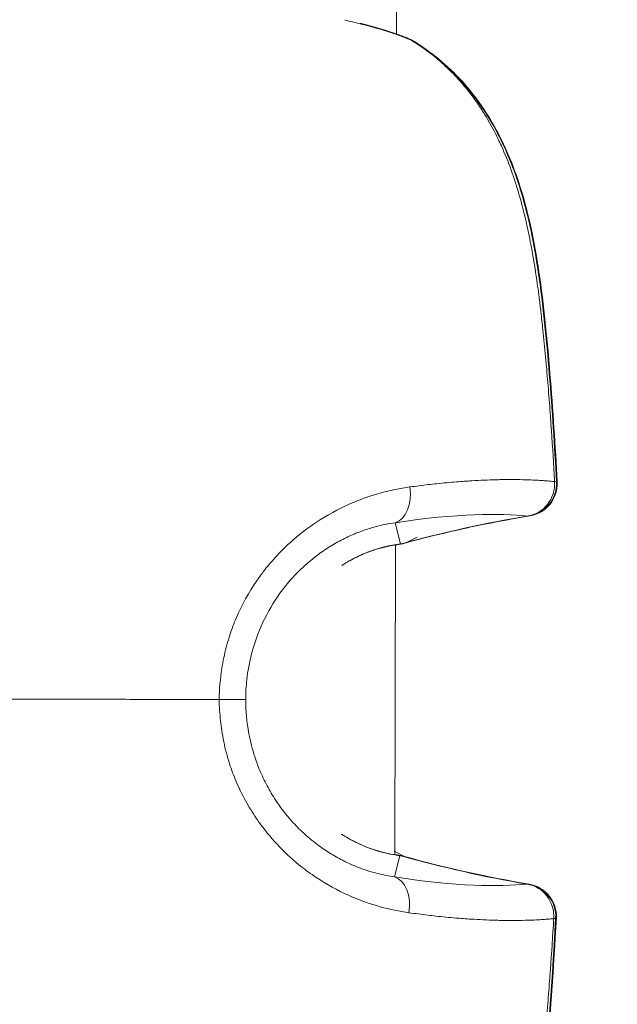
# Model space of a CAD drawing. Units: millimetres. Extents: x -25359 to 22239, y -4779 to 3467.
# Drawn here: x -21315 to -21288, y -340 to -294 of the extents above; entities that cross this region are included whole.
import ezdxf

# ---------------------------------------------------------------- set-up
doc = ezdxf.new("R2010")
doc.units = ezdxf.units.MM
doc.header["$MEASUREMENT"] = 0
doc.styles.get("Standard").update_dxf_attribs({"font": 'arial.ttf'})
doc.dimstyles.get("Standard").update_dxf_attribs({"dimtxt": 0.18, "dimasz": 0.18, "dimexe": 0.18, "dimexo": 0.0625, "dimgap": 0.09, "dimtad": 0, "dimtih": 1, "dimtoh": 1, "dimdec": 4, "dimzin": 0, "dimdsep": 46, "dimtxsty": 'Standard', "dimcen": 0.09, "dimadec": 0, "dimazin": 0, "dimtfac": 1, "dimtdec": 4, "dimtofl": 0, "dimtmove": 0, "dimatfit": 3, "dimfxl": 1, "dimtolj": 1, "dimtzin": 0, "dimarcsym": 0})

# ---------------------------------------------------------------- blocks, each defined once
blk = doc.blocks.new('*D3')
at = {"color": 0, "lineweight": -2, "transparency": 16777216}
for p, q in [((-24713.626, 1896.341), (-24713.626, 1956.521)), ((-24513.626, 1956.341), (-9131.886, 1956.341)), ((-8931.886, 1896.341), (-8931.886, 1956.521))]:
    blk.add_line(p, q, dxfattribs=at)
at = {"color": 0, "transparency": 16777216}
for points in [[(-24513.626, 1989.674), (-24513.626, 1923.008), (-24713.626, 1956.341)], [(-9131.886, 1989.674), (-9131.886, 1923.008), (-8931.886, 1956.341)]]:
    blk.add_solid(points, dxfattribs=at)
at = {"layer": 'Defpoints', "color": 0, "transparency": 16777216}
for p in [(-8931.886, 1956.341), (-24713.626, -17.883), (-8931.886, -363.103)]:
    blk.add_point(p, dxfattribs=at)
at = {"color": 0, "lineweight": 15, "transparency": 16777216, "insert": (-16822.756, 2260.57), "char_height": 400, "attachment_point": 5}
blk.add_mtext('\\A1;1580', dxfattribs=at)
blk = doc.blocks.new('*D4')
at = {"color": 0, "lineweight": -2, "transparency": 16777216}
for p, q in [((-24731.979, 1861.893), (-24792.159, 1861.893)), ((-24791.979, 1661.893), (-24791.979, -4101.715)), ((-24731.979, -4301.715), (-24792.159, -4301.715))]:
    blk.add_line(p, q, dxfattribs=at)
at = {"color": 0, "transparency": 16777216}
for points in [[(-24825.312, 1661.893), (-24758.646, 1661.893), (-24791.979, 1861.893)], [(-24825.312, -4101.715), (-24758.646, -4101.715), (-24791.979, -4301.715)]]:
    blk.add_solid(points, dxfattribs=at)
at = {"layer": 'Defpoints', "color": 0, "transparency": 16777216}
for p in [(-12446.731, 1861.893), (-24791.979, -4301.715), (-17695.372, -4301.715)]:
    blk.add_point(p, dxfattribs=at)
at = {"color": 0, "lineweight": 15, "transparency": 16777216, "insert": (-25096.208, -1219.911), "char_height": 400, "attachment_point": 5, "rotation": 90}
blk.add_mtext('\\A1;620', dxfattribs=at)

msp = doc.modelspace()

# ---------------------------------------------------------------- linework, layer by layer
at = {"color": 0, "linetype": 'Continuous', "lineweight": 0}
for p, q in [((-21297.73357, -295.00428), (-21297.23619, -37.19866)), ((-21297.73361, -295.02576), (-21297.73361, -295.02572)), ((-21297.55715, -318.44047), (-21297.80147, -317.46408)), ((-21297.77688, -317.4561), (-21297.77688, -317.45609)), ((-21297.30875, -318.38215), (-21296.78993, -318.12383)), ((-21297.80634, -332.72832), (-21297.77886, -318.48061)), ((-21297.77884, -318.47134), (-21297.77884, -318.47132)), ((-21313.79257, -325.57401), (-21313.79257, -325.574)), ((-21297.33052, -332.83026), (-21297.84574, -332.56251)), ((-21297.5848, -332.7693), (-21297.83288, -333.7452))]:
    msp.add_line(p, q, dxfattribs=at)
for centre, start, end in [((-21297.77307, -296.59618), 58.548778, 67.71524), ((-21297.75559, -296.59534), 58.618141, 67.621617), ((-21291.88198, -315.67014), 279.361081, 3.03219), ((-21291.84853, -315.66935), 279.463915, 3.041072), ((-21297.81238, -316.97054), 277.579234, 285.332051), ((-21297.7949, -316.96986), 277.61178, 285.293817), ((-21297.84569, -334.23822), 74.445619, 82.201929), ((-21297.82821, -334.23754), 74.486353, 82.164889), ((-21291.92034, -335.56164), 356.746776, 80.288489), ((-21291.88691, -335.56084), 356.737812, 80.442593)]:
    msp.add_arc(centre, 1.5, start, end, dxfattribs=at)
at = {"color": 0, "linetype": 'Continuous', "lineweight": 0, "extrusion": (0, 0, -1)}
for centre, major_axis, ratio, start_param, end_param in [((-21297.75559, -296.59534), (0.57108, 1.38703), 0.75387721, -0.18602953, -0.18583188), ((-21297.75559, -296.59534), (0.57108, 1.38703), 0.75387722, -0.1030836, 0), ((-21297.77307, -296.59618), (0.78266, 1.27963), 0.52874179, -0.10650673, 0.00000002), ((-21285.31822, -359.86032), (48.52496, 10.70728), 0.8684384, -1.63035169, -1.51124376), ((-21297.7949, -316.96986), (0.06065, -1.49456), 0.00001896, 0.00000113, 0.00009835), ((-21297.86495, -316.97933), (0.20334, -1.48615), 0.76856873, 0, 0.04682201), ((-21297.88275, -316.98002), (0.20249, -1.48627), 0.76621617, -0.10938035, -0.00000969), ((-21297.7949, -316.96986), (0.19869, -1.48678), 0.77558414, 0, 0.0466315), ((-21297.81238, -316.97054), (0.39662, -1.44661), 0.57513293, 0, 0.08584935), ((-21297.82821, -334.23754), (0.20448, 1.486), 0.7755814, -0.06347336, 0), ((-21285.18596, -291.39651), (48.48299, -10.89896), 0.86843732, 1.51116674, 1.63027377), ((-21297.84569, -334.23822), (0.40223, 1.44506), 0.57512588, -0.08588743, 0), ((-21298.16411, -335.20438), (0.23693, 1.48117), 0.67608771, 0.09538796, 1.58765986)]:
    msp.add_ellipse(centre, major_axis=major_axis, ratio=ratio, start_param=start_param, end_param=end_param, dxfattribs=at)
at = {"color": 0, "linetype": 'Continuous', "lineweight": 0}
for centre, major_axis, ratio, start_param, end_param in [((-21297.77307, -296.59618), (0.56882, 1.38797), 0.75163063, -0.1372591, 0), ((-21297.75559, -296.59534), (0.78111, 1.28057), 0.52607044, -0.11830364, 0), ((-21298.12707, -316.00363), (0.23126, -1.48207), 0.67608434, 0.09534467, 1.5876188), ((-21291.88198, -315.67014), (-0.12664, -1.49464), 0.94203395, 0.21003487, 1.71433641), ((-21297.79489, -316.96986), (0.52534, -0.00104), 0.000001, 0.000018, 0.00004679), ((-21297.79489, -316.96985), (0.91687, -0.36392), 0.00001466, 0.00000624, 0.00005057), ((-21297.81238, -316.97054), (0.19785, -1.4869), 0.77326188, 0, 0.11084844), ((-21297.7949, -316.96986), (0.39565, -1.44688), 0.57220467, 0, 0.07261671), ((-21297.89823, -334.22779), (0.20913, 1.48535), 0.76856589, 0, 0.0626307), ((-21297.91603, -334.22848), (0.20817, 1.48548), 0.76621902, -0.10943018, -0.00000839), ((-21297.84569, -334.23822), (0.20352, 1.48613), 0.77326462, -0.11089896, 0), ((-21297.82821, -334.23754), (0.4012, 1.44535), 0.57221171, -0.08430333, 0), ((-21297.82821, -334.23754), (0.91822, 0.35844), 0.00001468, -0.00000626, 0.00003805), ((-21291.92034, -335.56164), (-0.121, 1.49511), 0.94203327, -1.71443201, -0.21013127)]:
    msp.add_ellipse(centre, major_axis=major_axis, ratio=ratio, start_param=start_param, end_param=end_param, dxfattribs=at)
for points, knots in [([(-21297.06681, -295.27979), (-21297.31849, -295.17615), (-21297.58796, -295.07479), (-21297.87559, -294.97645), (-21297.92783, -294.95859), (-21297.98067, -294.94083), (-21298.03412, -294.92317), (-21298.04208, -294.92054), (-21298.05005, -294.91792), (-21298.05804, -294.91529), (-21298.11622, -294.89618), (-21298.1749, -294.87725), (-21298.23408, -294.85853), (-21298.48955, -294.7777), (-21298.75432, -294.70043), (-21299.02856, -294.62681), (-21299.06298, -294.61757), (-21299.09755, -294.60838), (-21299.13227, -294.59926), (-21299.15063, -294.59443), (-21299.16902, -294.58963), (-21299.18746, -294.58483), (-21299.48406, -294.50775), (-21299.79131, -294.43488), (-21300.1094, -294.36634)], [0.00274231367, 0.00274231367, 0.00274231367, 0.00274231367, 0.00398277963, 0.00398277963, 0.00398277963, 0.00420806926, 0.00420806926, 0.00420806926, 0.0042416203, 0.0042416203, 0.0042416203, 0.00448607714, 0.00448607714, 0.00448607714, 0.00554136915, 0.00554136915, 0.00554136915, 0.00567382486, 0.00567382486, 0.00567382486, 0.00574385323, 0.00574385323, 0.00574385323, 0.00687035615, 0.00687035615, 0.00687035615, 0.00687035615]), ([(-21299.40121, -294.49731), (-21298.78647, -294.65322), (-21298.2121, -294.82914), (-21297.52321, -295.08116), (-21297.36117, -295.14391), (-21297.20426, -295.20821)], [19.69907539, 19.69907539, 19.69907539, 19.69907539, 21.95423603, 21.95423603, 22.67556396, 22.67556396, 22.67556396, 22.67556396]), ([(-21297.73355, -294.9964), (-21297.71471, -295.00322), (-21297.69594, -295.01005), (-21297.5079, -295.079), (-21297.34361, -295.1428), (-21297.18451, -295.20831)], [21.861798257, 21.861798257, 21.861798257, 21.861798257, 21.942802441, 21.942802441, 22.676206577, 22.676206577, 22.676206577, 22.676206577]), ([(-21290.47033, -315.5744), (-21290.47623, -315.46845), (-21290.48222, -315.3625), (-21290.4883, -315.25657), (-21290.53288, -314.48024), (-21290.58243, -313.70447), (-21290.63705, -312.92894), (-21290.64144, -312.86667), (-21290.64585, -312.80442), (-21290.65031, -312.74217), (-21290.65128, -312.72859), (-21290.65225, -312.71501), (-21290.65322, -312.70144), (-21290.68196, -312.30109), (-21290.71208, -311.90083), (-21290.74386, -311.50087), (-21290.74431, -311.49524), (-21290.74475, -311.48961), (-21290.7452, -311.48397), (-21290.77755, -311.07752), (-21290.8116, -310.67098), (-21290.84768, -310.26471), (-21290.8542, -310.19134), (-21290.86078, -310.11798), (-21290.86743, -310.04464), (-21290.87382, -309.97413), (-21290.88028, -309.90364), (-21290.8868, -309.83315), (-21290.92475, -309.42296), (-21290.96491, -309.01328), (-21291.00818, -308.60394), (-21291.03767, -308.32497), (-21291.06858, -308.04616), (-21291.10123, -307.76757), (-21291.12525, -307.5627), (-21291.1502, -307.35793), (-21291.17624, -307.15343), (-21291.18381, -307.09398), (-21291.19147, -307.03454), (-21291.19924, -306.97513), (-21291.22137, -306.80568), (-21291.24427, -306.6365), (-21291.26806, -306.46763), (-21291.33262, -306.00933), (-21291.40373, -305.55334), (-21291.48355, -305.10038), (-21291.53607, -304.80235), (-21291.5924, -304.50567), (-21291.65316, -304.21075), (-21291.6567, -304.1936), (-21291.66024, -304.17647), (-21291.66381, -304.15933), (-21291.76415, -303.67683), (-21291.87644, -303.19988), (-21292.00457, -302.72779), (-21292.07163, -302.48072), (-21292.14321, -302.2347), (-21292.21968, -301.9905), (-21292.27715, -301.80697), (-21292.3374, -301.62447), (-21292.40059, -301.44331), (-21292.4226, -301.38023), (-21292.44497, -301.31726), (-21292.46772, -301.25445), (-21292.60416, -300.87777), (-21292.75426, -300.50613), (-21292.91654, -300.14759), (-21292.96539, -300.03967), (-21293.01538, -299.9328), (-21293.06658, -299.82694), (-21293.21382, -299.52249), (-21293.37104, -299.22656), (-21293.53853, -298.93972), (-21293.62866, -298.78536), (-21293.7218, -298.63361), (-21293.81801, -298.48465), (-21293.88287, -298.38423), (-21293.94916, -298.28502), (-21294.01691, -298.18702), (-21294.09227, -298.07802), (-21294.16944, -297.97052), (-21294.24849, -297.86454), (-21294.25697, -297.85317), (-21294.26547, -297.84182), (-21294.27399, -297.8305), (-21294.41397, -297.64432), (-21294.55887, -297.46398), (-21294.70882, -297.28954), (-21294.84278, -297.13369), (-21294.98037, -296.98304), (-21295.12046, -296.83843), (-21295.3081, -296.64474), (-21295.50154, -296.46051), (-21295.70047, -296.28569), (-21296.13109, -295.90727), (-21296.58646, -295.57343), (-21297.06681, -295.27979)], [0, 0, 0, 0, 0.0003184861, 0.0003184861, 0.0003184861, 0.0026524453, 0.0026524453, 0.0026524453, 0.0028398185, 0.0028398185, 0.0028398185, 0.0028806931, 0.0028806931, 0.0028806931, 0.0040858689, 0.0040858689, 0.0040858689, 0.0041028434, 0.0041028434, 0.0041028434, 0.0053276118, 0.0053276118, 0.0053276118, 0.00554879, 0.00554879, 0.00554879, 0.0057613862, 0.0057613862, 0.0057613862, 0.0069985835, 0.0069985835, 0.0069985835, 0.0078417471, 0.0078417471, 0.0078417471, 0.0084618202, 0.0084618202, 0.0084618202, 0.0086420793, 0.0086420793, 0.0086420793, 0.0091561644, 0.0091561644, 0.0091561644, 0.0105513959, 0.0105513959, 0.0105513959, 0.0114694061, 0.0114694061, 0.0114694061, 0.0115227724, 0.0115227724, 0.0115227724, 0.0130257305, 0.0130257305, 0.0130257305, 0.0138123067, 0.0138123067, 0.0138123067, 0.0144034655, 0.0144034655, 0.0144034655, 0.0146093009, 0.0146093009, 0.0146093009, 0.015843812, 0.015843812, 0.015843812, 0.0162154146, 0.0162154146, 0.0162154146, 0.0172841586, 0.0172841586, 0.0172841586, 0.0178592966, 0.0178592966, 0.0178592966, 0.0182470079, 0.0182470079, 0.0182470079, 0.0186782304, 0.0186782304, 0.0186782304, 0.0187245051, 0.0187245051, 0.0187245051, 0.0194852241, 0.0194852241, 0.0194852241, 0.0201648517, 0.0201648517, 0.0201648517, 0.0210751083, 0.0210751083, 0.0210751083, 0.0230455447, 0.0230455447, 0.0230455447, 0.0230455447]), ([(-21296.99041, -295.31655), (-21296.18472, -295.80934), (-21295.42409, -296.43054), (-21294.11556, -297.86726), (-21293.55213, -298.68628), (-21292.63187, -300.44518), (-21292.26594, -301.39434), (-21291.82058, -302.90459), (-21291.68513, -303.45082), (-21291.43119, -304.64193), (-21291.31807, -305.28944), (-21290.98972, -307.48801), (-21290.84271, -309.05417), (-21290.57989, -312.27386), (-21290.47293, -313.93133), (-21290.38412, -315.58994)], [0, 0, 0, 0, 3.2103437, 3.2103437, 6.32607384, 6.32607384, 9.42772661, 9.42772661, 11.13552208, 11.13552208, 13.11930256, 13.11930256, 17.84103468, 17.84103468, 22.82800379, 22.82800379, 22.82800379, 22.82800379]), ([(-21296.97448, -295.31477), (-21296.1669, -295.80737), (-21295.40442, -296.42841), (-21294.09259, -297.86487), (-21293.52765, -298.68386), (-21292.605, -300.44255), (-21292.23811, -301.39151), (-21291.79154, -302.90146), (-21291.65571, -303.44757), (-21291.40105, -304.63844), (-21291.28761, -305.28582), (-21290.95833, -307.48378), (-21290.81088, -309.04946), (-21290.54718, -312.27006), (-21290.43982, -313.92892), (-21290.35069, -315.58892)], [0, 0, 0, 0, 3.21083754, 3.21083754, 6.32697039, 6.32697039, 9.42819631, 9.42819631, 11.13571083, 11.13571083, 13.11914849, 13.11914849, 17.83947227, 17.83947227, 22.83063715, 22.83063715, 22.83063715, 22.83063715]), ([(-21305.89237, -325.59094), (-21305.87596, -325.10848), (-21305.83471, -324.63429), (-21305.76191, -324.16684), (-21305.73574, -323.9988), (-21305.70548, -323.83165), (-21305.67084, -323.66537), (-21305.60531, -323.35081), (-21305.52395, -323.03926), (-21305.42658, -322.73081), (-21305.41655, -322.69903), (-21305.40635, -322.66728), (-21305.39597, -322.63557), (-21305.30592, -322.36035), (-21305.20319, -322.08837), (-21305.09015, -321.8249), (-21304.83709, -321.23502), (-21304.53053, -320.67968), (-21304.17448, -320.1579), (-21304.07379, -320.01034), (-21303.96872, -319.86502), (-21303.86012, -319.72297), (-21303.77695, -319.61419), (-21303.69172, -319.50732), (-21303.60479, -319.4028), (-21303.40435, -319.1618), (-21303.19544, -318.9336), (-21302.97898, -318.71751), (-21302.64332, -318.38244), (-21302.28965, -318.07638), (-21301.92031, -317.79799), (-21301.81328, -317.71732), (-21301.70496, -317.63898), (-21301.59539, -317.56294), (-21301.10775, -317.2245), (-21300.60763, -316.94026), (-21300.10544, -316.70442), (-21300.0169, -316.66283), (-21299.92824, -316.62273), (-21299.83949, -316.58408), (-21299.67656, -316.51311), (-21299.51337, -316.44704), (-21299.35004, -316.38563), (-21299.27364, -316.35691), (-21299.19715, -316.32918), (-21299.12069, -316.30248), (-21298.94462, -316.24099), (-21298.76871, -316.18491), (-21298.59437, -316.13431), (-21298.31996, -316.05466), (-21298.04885, -315.98826), (-21297.78135, -315.93367), (-21297.56136, -315.88878), (-21297.34389, -315.85193), (-21297.1291, -315.82237)], [0.0000008367, 0.0000008367, 0.0000008367, 0.0000008367, 0.0014202291, 0.0014202291, 0.0014202291, 0.0019304717, 0.0019304717, 0.0019304717, 0.0028957075, 0.0028957075, 0.0028957075, 0.0029951747, 0.0029951747, 0.0029951747, 0.0038585064, 0.0038585064, 0.0038585064, 0.005791415, 0.005791415, 0.005791415, 0.0063380509, 0.0063380509, 0.0063380509, 0.0067566509, 0.0067566509, 0.0067566509, 0.0077218867, 0.0077218867, 0.0077218867, 0.0092186298, 0.0092186298, 0.0092186298, 0.0096523584, 0.0096523584, 0.0096523584, 0.01158283, 0.01158283, 0.01158283, 0.0119232006, 0.0119232006, 0.0119232006, 0.0125480659, 0.0125480659, 0.0125480659, 0.012840325, 0.012840325, 0.012840325, 0.0135133017, 0.0135133017, 0.0135133017, 0.0145725986, 0.0145725986, 0.0145725986, 0.0154437734, 0.0154437734, 0.0154437734, 0.0154437734]), ([(-21297.1291, -315.82237), (-21296.83153, -315.78142), (-21296.54344, -315.7451), (-21296.26438, -315.71285), (-21296.13785, -315.69823), (-21296.01318, -315.68445), (-21295.89032, -315.67145), (-21295.57296, -315.63787), (-21295.26766, -315.60953), (-21294.9737, -315.58582), (-21294.73544, -315.5666), (-21294.50462, -315.55042), (-21294.28103, -315.53697), (-21293.8864, -315.51322), (-21293.51375, -315.49762), (-21293.16198, -315.48906), (-21293.08182, -315.4871), (-21293.00268, -315.48551), (-21292.92463, -315.48426), (-21292.73443, -315.48123), (-21292.55065, -315.48024), (-21292.37407, -315.48107), (-21292.35937, -315.48114), (-21292.34471, -315.48122), (-21292.33011, -315.48132), (-21292.14089, -315.48253), (-21291.9597, -315.48583), (-21291.78594, -315.49096), (-21291.7459, -315.49214), (-21291.70627, -315.49342), (-21291.66701, -315.49479), (-21291.53666, -315.49934), (-21291.41058, -315.50492), (-21291.28854, -315.51146), (-21291.20947, -315.51569), (-21291.1321, -315.52033), (-21291.05634, -315.52533), (-21290.98082, -315.53031), (-21290.90692, -315.53566), (-21290.83456, -315.54138), (-21290.76247, -315.54708), (-21290.6919, -315.55312), (-21290.62282, -315.55951), (-21290.58838, -315.5627), (-21290.5543, -315.56597), (-21290.52059, -315.56932), (-21290.50375, -315.571), (-21290.48699, -315.57269), (-21290.47033, -315.5744)], [0, 0, 0, 0, 0.001204767, 0.001204767, 0.001204767, 0.0017510186, 0.0017510186, 0.0017510186, 0.0031620276, 0.0031620276, 0.0031620276, 0.0043056688, 0.0043056688, 0.0043056688, 0.0063240553, 0.0063240553, 0.0063240553, 0.0067840368, 0.0067840368, 0.0067840368, 0.0079050691, 0.0079050691, 0.0079050691, 0.0079984026, 0.0079984026, 0.0079984026, 0.0092075164, 0.0092075164, 0.0092075164, 0.0094860829, 0.0094860829, 0.0094860829, 0.0104112135, 0.0104112135, 0.0104112135, 0.0110105646, 0.0110105646, 0.0110105646, 0.0116079557, 0.0116079557, 0.0116079557, 0.012203174, 0.012203174, 0.012203174, 0.012499904, 0.012499904, 0.012499904, 0.0126481105, 0.0126481105, 0.0126481105, 0.0126481105]), ([(-21291.63799, -317.15017), (-21291.64505, -317.15129), (-21291.6522, -317.15235), (-21291.65918, -317.1532), (-21291.67662, -317.15532), (-21291.69324, -317.15649), (-21291.71227, -317.15681)], [1.459006002, 1.459006002, 1.459006002, 1.459006002, 1.48775485, 1.48775485, 1.48775485, 1.55952961, 1.55952961, 1.55952961, 1.55952961]), ([(-21297.80147, -317.46408), (-21298.09342, -317.50565), (-21298.40107, -317.56754), (-21298.71733, -317.65382), (-21298.80662, -317.67818), (-21298.8965, -317.70442), (-21298.98696, -317.73266), (-21299.18905, -317.79573), (-21299.39424, -317.86893), (-21299.59892, -317.9521), (-21299.80195, -318.0346), (-21300.00517, -318.1271), (-21300.20799, -318.2304), (-21300.40929, -318.33294), (-21300.61021, -318.44612), (-21300.81005, -318.57092), (-21301.00852, -318.69486), (-21301.20697, -318.83106), (-21301.40082, -318.97775), (-21301.5251, -319.07179), (-21301.64735, -319.16995), (-21301.7674, -319.27231), (-21302.01832, -319.48625), (-21302.25966, -319.71857), (-21302.48971, -319.96998), (-21302.82622, -320.33773), (-21303.14095, -320.75126), (-21303.41308, -321.19051), (-21303.68308, -321.62632), (-21303.91437, -322.08952), (-21304.10341, -322.58005), (-21304.19754, -322.8243), (-21304.28133, -323.07645), (-21304.35246, -323.33002), (-21304.39293, -323.4743), (-21304.42946, -323.61938), (-21304.46208, -323.76525), (-21304.48665, -323.8751), (-21304.50904, -323.98559), (-21304.52922, -324.09658), (-21304.56386, -324.28712), (-21304.59203, -324.47933), (-21304.61355, -324.6723), (-21304.64759, -324.97768), (-21304.66485, -325.28524), (-21304.66548, -325.59068)], [0, 0, 0, 0, 0.0013285614, 0.0013285614, 0.0013285614, 0.0017036281, 0.0017036281, 0.0017036281, 0.0025415229, 0.0025415229, 0.0025415229, 0.0033727002, 0.0033727002, 0.0033727002, 0.0041976935, 0.0041976935, 0.0041976935, 0.0050170027, 0.0050170027, 0.0050170027, 0.0055423117, 0.0055423117, 0.0055423117, 0.0066402738, 0.0066402738, 0.0066402738, 0.0082463048, 0.0082463048, 0.0082463048, 0.0098397783, 0.0098397783, 0.0098397783, 0.0106331905, 0.0106331905, 0.0106331905, 0.0110846235, 0.0110846235, 0.0110846235, 0.0114246301, 0.0114246301, 0.0114246301, 0.0120083421, 0.0120083421, 0.0120083421, 0.0129320607, 0.0129320607, 0.0129320607, 0.0129320607]), ([(-21300.25046, -319.42477), (-21300.08513, -319.3189), (-21299.91919, -319.22259), (-21299.75448, -319.13578), (-21299.69331, -319.10353), (-21299.63236, -319.07262), (-21299.57159, -319.04292), (-21299.43202, -318.97472), (-21299.29315, -318.91297), (-21299.15652, -318.85749), (-21299.11515, -318.84069), (-21299.07393, -318.82445), (-21299.03296, -318.80879), (-21298.85607, -318.74116), (-21298.68273, -318.68379), (-21298.51483, -318.63551), (-21298.44519, -318.61548), (-21298.37639, -318.597), (-21298.30863, -318.57999), (-21298.03968, -318.51245), (-21297.78655, -318.46784), (-21297.55715, -318.44047)], [0.01879496533, 0.01879496533, 0.01879496533, 0.01879496533, 0.01945704377, 0.01945704377, 0.01945704377, 0.01970296832, 0.01970296832, 0.01970296832, 0.02026775392, 0.02026775392, 0.02026775392, 0.02043880171, 0.02043880171, 0.02043880171, 0.02117743306, 0.02117743306, 0.02117743306, 0.02148381916, 0.02148381916, 0.02148381916, 0.0226998844, 0.0226998844, 0.0226998844, 0.0226998844]), ([(-21297.68025, -318.46629), (-21298.123, -318.52661), (-21298.66604, -318.65537), (-21299.45474, -318.98894), (-21299.66854, -319.09193), (-21299.88416, -319.21156)], [0, 0, 0, 0, 2.43133897, 2.43133897, 3.29483865, 3.29483865, 3.29483865, 3.29483865]), ([(-21311.55753, -325.57832), (-21311.67095, -325.57809), (-21311.78447, -325.57786), (-21311.89801, -325.57764), (-21312.16378, -325.57712), (-21312.42975, -325.57663), (-21312.69518, -325.57611), (-21312.82482, -325.57586), (-21312.95431, -325.57561), (-21313.08355, -325.57536), (-21313.59045, -325.57438), (-21314.09519, -325.57343), (-21314.59796, -325.57246), (-21314.80952, -325.57205), (-21315.0208, -325.5716), (-21315.23179, -325.57111), (-21315.64004, -325.57016), (-21316.04719, -325.56917), (-21316.45285, -325.56851), (-21316.83397, -325.56789), (-21317.21328, -325.56784), (-21317.59248, -325.56744)], [-0.00027861464, -0.00027861464, -0.00027861464, -0.00027861464, 0.00006218649, 0.00006218649, 0.00006218649, 0.00085987293, 0.00085987293, 0.00085987293, 0.00124947037, 0.00124947037, 0.00124947037, 0.00277755539, 0.00277755539, 0.00277755539, 0.00342056572, 0.00342056572, 0.00342056572, 0.00466477832, 0.00466477832, 0.00466477832, 0.00583372542, 0.00583372542, 0.00583372542, 0.00583372542]), ([(-21305.8924, -325.59179), (-21306.29022, -325.59114), (-21306.69139, -325.59043), (-21307.09551, -325.58969), (-21307.12468, -325.58964), (-21307.15386, -325.58958), (-21307.18305, -325.58953), (-21307.64382, -325.58867), (-21308.10822, -325.58772), (-21308.57582, -325.58664), (-21309.04686, -325.58556), (-21309.52119, -325.58437), (-21309.99853, -325.58306), (-21310.4531, -325.58182), (-21310.91046, -325.58049), (-21311.37027, -325.57895), (-21311.43265, -325.57875), (-21311.49506, -325.57853), (-21311.55753, -325.57832)], [0.000002951, 0.000002951, 0.000002951, 0.000002951, 0.107259179, 0.107259179, 0.107259179, 0.114999504, 0.114999504, 0.114999504, 0.237163729, 0.237163729, 0.237163729, 0.360228671, 0.360228671, 0.360228671, 0.477423238, 0.477423238, 0.477423238, 0.493320907, 0.493320907, 0.493320907, 0.493320907]), ([(-21297.16685, -335.38952), (-21297.38178, -335.3591), (-21297.59899, -335.32154), (-21297.81824, -335.27608), (-21298.25691, -335.18513), (-21298.70335, -335.0628), (-21299.1553, -334.90283), (-21299.39332, -334.81858), (-21299.63287, -334.72389), (-21299.87368, -334.61778), (-21299.95848, -334.58041), (-21300.04341, -334.54164), (-21300.12848, -334.50142), (-21300.63574, -334.26156), (-21301.13238, -333.97623), (-21301.61146, -333.64226), (-21301.7252, -333.56298), (-21301.83799, -333.48095), (-21301.94973, -333.39607), (-21302.30869, -333.12342), (-21302.65669, -332.82144), (-21302.99073, -332.48679), (-21303.30946, -332.16748), (-21303.6074, -331.82627), (-21303.88216, -331.46402), (-21303.98501, -331.32843), (-21304.08461, -331.1899), (-21304.18087, -331.04846), (-21304.35758, -330.78881), (-21304.52312, -330.51914), (-21304.67669, -330.23904), (-21304.83025, -329.95895), (-21304.97231, -329.66698), (-21305.09845, -329.37112), (-21305.10053, -329.36624), (-21305.10261, -329.36135), (-21305.10469, -329.35647), (-21305.21757, -329.09052), (-21305.31842, -328.82039), (-21305.40701, -328.54614), (-21305.51402, -328.21489), (-21305.60311, -327.87767), (-21305.67405, -327.53432), (-21305.70963, -327.36208), (-21305.74063, -327.18792), (-21305.76684, -327.01255), (-21305.78878, -326.86574), (-21305.80736, -326.71809), (-21305.82245, -326.57003), (-21305.85556, -326.24512), (-21305.87195, -325.91905), (-21305.8924, -325.59179)], [0, 0, 0, 0, 0.0008731705, 0.0008731705, 0.0008731705, 0.0026202934, 0.0026202934, 0.0026202934, 0.0035404097, 0.0035404097, 0.0035404097, 0.0038644276, 0.0038644276, 0.0038644276, 0.0057966414, 0.0057966414, 0.0057966414, 0.0062553565, 0.0062553565, 0.0062553565, 0.0077288553, 0.0077288553, 0.0077288553, 0.0091348062, 0.0091348062, 0.0091348062, 0.0096610691, 0.0096610691, 0.0096610691, 0.010627176, 0.010627176, 0.010627176, 0.0115932829, 0.0115932829, 0.0115932829, 0.0116092261, 0.0116092261, 0.0116092261, 0.0124771586, 0.0124771586, 0.0124771586, 0.0135254967, 0.0135254967, 0.0135254967, 0.0140513697, 0.0140513697, 0.0140513697, 0.0144916036, 0.0144916036, 0.0144916036, 0.0154577105, 0.0154577105, 0.0154577105, 0.0154577105]), ([(-21304.66548, -325.59068), (-21304.67736, -325.59078), (-21304.7169, -325.59081), (-21304.78198, -325.59078), (-21304.84706, -325.59076), (-21304.93765, -325.59067), (-21305.04885, -325.59054), (-21305.16004, -325.59041), (-21305.2918, -325.59023), (-21305.43699, -325.59001), (-21305.57868, -325.58979), (-21305.73311, -325.58954), (-21305.89231, -325.58924)], [1.65806283, 1.65806283, 1.65806283, 1.65806283, 1.98971309, 1.98971309, 1.98971309, 2.32136219, 2.32136219, 2.32136219, 2.65301026, 2.65301026, 2.65301026, 2.97666935, 2.97666935, 2.97666935, 2.97666935]), ([(-21304.66548, -325.59068), (-21304.66579, -325.74592), (-21304.66175, -325.90117), (-21304.65347, -326.05598), (-21304.64107, -326.28818), (-21304.61917, -326.51937), (-21304.58801, -326.74848), (-21304.569, -326.88822), (-21304.54655, -327.02731), (-21304.52066, -327.16534), (-21304.5041, -327.25361), (-21304.48616, -327.34151), (-21304.46684, -327.42905), (-21304.38692, -327.791), (-21304.28324, -328.14621), (-21304.15715, -328.49182), (-21304.13592, -328.55002), (-21304.11406, -328.60796), (-21304.09155, -328.66564), (-21303.99676, -328.90867), (-21303.88994, -329.14857), (-21303.77354, -329.38018), (-21303.65702, -329.61206), (-21303.53098, -329.83593), (-21303.39565, -330.05243), (-21303.32094, -330.17195), (-21303.24341, -330.28924), (-21303.16303, -330.40433), (-21302.95085, -330.70814), (-21302.72255, -330.99166), (-21302.47791, -331.25789), (-21302.30722, -331.44364), (-21302.13039, -331.61875), (-21301.94947, -331.78262), (-21301.89361, -331.83322), (-21301.83729, -331.8828), (-21301.78053, -331.93141), (-21301.65344, -332.04024), (-21301.52432, -332.14393), (-21301.3936, -332.24257), (-21301.19963, -332.38894), (-21301.00214, -332.52419), (-21300.80237, -332.64858), (-21300.60789, -332.76967), (-21300.41224, -332.87989), (-21300.21468, -332.98069), (-21300.15747, -333.00988), (-21300.10033, -333.03816), (-21300.04325, -333.06556), (-21299.69494, -333.23278), (-21299.34567, -333.36883), (-21299.0041, -333.47627), (-21298.97177, -333.48644), (-21298.9395, -333.49636), (-21298.90729, -333.50603), (-21298.8142, -333.53399), (-21298.72175, -333.55983), (-21298.63013, -333.58363), (-21298.4927, -333.61932), (-21298.35714, -333.65042), (-21298.22406, -333.67723), (-21298.09098, -333.70404), (-21297.96039, -333.72657), (-21297.83288, -333.7452)], [0, 0, 0, 0, 0.0004646823, 0.0004646823, 0.0004646823, 0.0011617058, 0.0011617058, 0.0011617058, 0.0015868514, 0.0015868514, 0.0015868514, 0.0018587293, 0.0018587293, 0.0018587293, 0.0029829664, 0.0029829664, 0.0029829664, 0.0031722682, 0.0031722682, 0.0031722682, 0.003969751, 0.003969751, 0.003969751, 0.004768161, 0.004768161, 0.004768161, 0.0052089417, 0.0052089417, 0.0052089417, 0.0063724476, 0.0063724476, 0.0063724476, 0.0071842436, 0.0071842436, 0.0071842436, 0.007434917, 0.007434917, 0.007434917, 0.0079961615, 0.0079961615, 0.0079961615, 0.0088289639, 0.0088289639, 0.0088289639, 0.0096397192, 0.0096397192, 0.0096397192, 0.0098744991, 0.0098744991, 0.0098744991, 0.0113071716, 0.0113071716, 0.0113071716, 0.0114428018, 0.0114428018, 0.0114428018, 0.0118348775, 0.0118348775, 0.0118348775, 0.0124229911, 0.0124229911, 0.0124229911, 0.0130111046, 0.0130111046, 0.0130111046, 0.0130111046]), ([(-21297.5848, -332.7693), (-21297.87091, -332.7341), (-21298.18771, -332.67368), (-21298.53343, -332.57327), (-21298.70096, -332.52461), (-21298.87652, -332.46596), (-21299.05479, -332.39712), (-21299.23028, -332.32934), (-21299.40827, -332.25186), (-21299.58767, -332.16369), (-21299.65058, -332.13277), (-21299.71367, -332.10053), (-21299.77689, -332.06693), (-21299.89202, -332.00573), (-21300.0072, -331.94021), (-21300.12239, -331.86999), (-21300.17267, -331.83935), (-21300.22301, -331.80776), (-21300.27335, -331.77524)], [0, 0, 0, 0, 0.00152323894, 0.00152323894, 0.00152323894, 0.00226134563, 0.00226134563, 0.00226134563, 0.00298799448, 0.00298799448, 0.00298799448, 0.00324284063, 0.00324284063, 0.00324284063, 0.00370700657, 0.00370700657, 0.00370700657, 0.00390960791, 0.00390960791, 0.00390960791, 0.00390960791]), ([(-21299.9086, -331.98941), (-21299.78608, -332.05801), (-21299.66426, -332.12117), (-21299.10132, -332.39235), (-21298.67253, -332.53722), (-21298.08428, -332.68138), (-21297.88904, -332.7176), (-21297.70785, -332.74299)], [19.11696286, 19.11696286, 19.11696286, 19.11696286, 19.61031697, 19.61031697, 21.42922376, 21.42922376, 22.42075945, 22.42075945, 22.42075945, 22.42075945]), ([(-21297.18383, -355.93185), (-21296.70219, -355.63998), (-21296.24553, -355.30787), (-21295.81355, -354.93121), (-21295.61456, -354.75769), (-21295.42101, -354.57481), (-21295.23322, -354.38255), (-21295.09191, -354.23789), (-21294.95318, -354.0872), (-21294.81804, -353.9312), (-21294.66843, -353.75851), (-21294.5237, -353.5799), (-21294.3836, -353.39519), (-21294.37421, -353.38281), (-21294.36484, -353.37041), (-21294.35549, -353.35797), (-21294.27607, -353.25234), (-21294.19852, -353.1452), (-21294.12278, -353.03656), (-21294.05461, -352.93876), (-21293.9879, -352.83975), (-21293.92263, -352.73954), (-21293.82651, -352.59198), (-21293.73343, -352.44168), (-21293.64331, -352.2888), (-21293.47396, -352.00154), (-21293.31498, -351.70514), (-21293.16603, -351.40016), (-21293.11505, -351.29576), (-21293.06523, -351.19039), (-21293.01654, -351.08398), (-21292.8522, -350.72488), (-21292.70011, -350.35262), (-21292.56168, -349.97498), (-21292.53926, -349.91382), (-21292.51719, -349.8525), (-21292.49547, -349.79106), (-21292.43102, -349.60871), (-21292.36955, -349.42498), (-21292.31089, -349.24018), (-21292.23345, -348.9962), (-21292.1609, -348.75037), (-21292.09286, -348.50345), (-21291.96327, -348.03317), (-21291.8494, -347.55793), (-21291.74739, -347.07705), (-21291.74348, -347.05866), (-21291.7396, -347.04026), (-21291.73573, -347.02186), (-21291.67387, -346.72735), (-21291.61642, -346.43098), (-21291.56276, -346.13324), (-21291.48118, -345.68053), (-21291.4083, -345.22474), (-21291.34199, -344.76684), (-21291.3176, -344.59847), (-21291.2941, -344.4298), (-21291.27137, -344.26091), (-21291.26331, -344.20097), (-21291.25534, -344.14102), (-21291.24747, -344.08104), (-21291.22066, -343.87677), (-21291.19493, -343.67223), (-21291.17014, -343.46758), (-21291.13639, -343.18899), (-21291.10439, -342.91017), (-21291.07381, -342.63119), (-21291.02901, -342.22247), (-21290.98732, -341.8134), (-21290.94782, -341.40381), (-21290.94098, -341.3329), (-21290.93421, -341.26198), (-21290.92751, -341.19104), (-21290.92059, -341.11788), (-21290.91374, -341.0447), (-21290.90695, -340.97151), (-21290.8693, -340.56525), (-21290.83365, -340.15868), (-21290.79973, -339.75219), (-21290.79927, -339.74672), (-21290.79882, -339.74125), (-21290.79836, -339.73579), (-21290.76504, -339.33601), (-21290.73338, -338.93591), (-21290.7031, -338.53574), (-21290.70207, -338.52212), (-21290.70105, -338.50851), (-21290.70002, -338.4949), (-21290.69531, -338.43249), (-21290.69064, -338.37007), (-21290.686, -338.30765), (-21290.62841, -337.53252), (-21290.57588, -336.75716), (-21290.52832, -335.98123), (-21290.52181, -335.8751), (-21290.5154, -335.76897), (-21290.50908, -335.66283)], [0, 0, 0, 0, 0.0019614065, 0.0019614065, 0.0019614065, 0.0028649573, 0.0028649573, 0.0028649573, 0.0035448297, 0.0035448297, 0.0035448297, 0.004297436, 0.004297436, 0.004297436, 0.0043478618, 0.0043478618, 0.0043478618, 0.0047763055, 0.0047763055, 0.0047763055, 0.0051619898, 0.0051619898, 0.0051619898, 0.0057299146, 0.0057299146, 0.0057299146, 0.0067970803, 0.0067970803, 0.0067970803, 0.0071623933, 0.0071623933, 0.0071623933, 0.0083952145, 0.0083952145, 0.0083952145, 0.0085948719, 0.0085948719, 0.0085948719, 0.0091874793, 0.0091874793, 0.0091874793, 0.0099698226, 0.0099698226, 0.0099698226, 0.0114598292, 0.0114598292, 0.0114598292, 0.0115168145, 0.0115168145, 0.0115168145, 0.0124286271, 0.0124286271, 0.0124286271, 0.0138149928, 0.0138149928, 0.0138149928, 0.0143247865, 0.0143247865, 0.0143247865, 0.0145057073, 0.0145057073, 0.0145057073, 0.0151219291, 0.0151219291, 0.0151219291, 0.0159607947, 0.0159607947, 0.0159607947, 0.0171897438, 0.0171897438, 0.0171897438, 0.0174025178, 0.0174025178, 0.0174025178, 0.0176219935, 0.0176219935, 0.0176219935, 0.018840222, 0.018840222, 0.018840222, 0.0188566023, 0.0188566023, 0.0188566023, 0.0200547012, 0.0200547012, 0.0200547012, 0.0200954578, 0.0200954578, 0.0200954578, 0.0202823005, 0.0202823005, 0.0202823005, 0.0226023551, 0.0226023551, 0.0226023551, 0.0229196585, 0.0229196585, 0.0229196585, 0.0229196585]), ([(-21290.50908, -335.66283), (-21290.52571, -335.66448), (-21290.54244, -335.66611), (-21290.55925, -335.66771), (-21290.59298, -335.67094), (-21290.62706, -335.67409), (-21290.66151, -335.67714), (-21290.73062, -335.68328), (-21290.8012, -335.68905), (-21290.87331, -335.69447), (-21290.94568, -335.69992), (-21291.01961, -335.70499), (-21291.09514, -335.70969), (-21291.17091, -335.71441), (-21291.2483, -335.71875), (-21291.32738, -335.72268), (-21291.44949, -335.72876), (-21291.57564, -335.73387), (-21291.70606, -335.73793), (-21291.74526, -335.73915), (-21291.78484, -335.74027), (-21291.82482, -335.7413), (-21291.99859, -335.74577), (-21292.17979, -335.74838), (-21292.36899, -335.74888), (-21292.38367, -335.74892), (-21292.39839, -335.74895), (-21292.41316, -335.74896), (-21292.58967, -335.74912), (-21292.77336, -335.74744), (-21292.96347, -335.74368), (-21293.04159, -335.74214), (-21293.1208, -335.74024), (-21293.20104, -335.73798), (-21293.55267, -335.72808), (-21293.92515, -335.71107), (-21294.31956, -335.68583), (-21294.54321, -335.67152), (-21294.77407, -335.65446), (-21295.01237, -335.63432), (-21295.3061, -335.60949), (-21295.61115, -335.58), (-21295.92821, -335.54523), (-21296.05117, -335.53175), (-21296.17593, -335.51747), (-21296.30256, -335.50234), (-21296.58149, -335.46903), (-21296.86944, -335.43161), (-21297.16685, -335.38952)], [0.0011187537, 0.0011187537, 0.0011187537, 0.0011187537, 0.001267526, 0.001267526, 0.001267526, 0.0015659873, 0.0015659873, 0.0015659873, 0.0021646784, 0.0021646784, 0.0021646784, 0.002765555, 0.002765555, 0.002765555, 0.0033684029, 0.0033684029, 0.0033684029, 0.0042993284, 0.0042993284, 0.0042993284, 0.0045791232, 0.0045791232, 0.0045791232, 0.0057952919, 0.0057952919, 0.0057952919, 0.0058896158, 0.0058896158, 0.0058896158, 0.0070167417, 0.0070167417, 0.0070167417, 0.0074799032, 0.0074799032, 0.0074799032, 0.0095095577, 0.0095095577, 0.0095095577, 0.010660478, 0.010660478, 0.010660478, 0.0120790995, 0.0120790995, 0.0120790995, 0.0126292236, 0.0126292236, 0.0126292236, 0.0138410528, 0.0138410528, 0.0138410528, 0.0138410528]), ([(-21290.42281, -335.64762), (-21290.6139, -338.97574), (-21290.8154, -342.31923), (-21291.45152, -346.26034), (-21291.57709, -346.92416), (-21292.07236, -349.05641), (-21292.56508, -350.51017), (-21293.80761, -352.7939), (-21294.48419, -353.70493), (-21295.82573, -355.01677), (-21296.45146, -355.49774), (-21297.10731, -355.89539)], [0, 0, 0, 0, 10.00887082, 10.00887082, 12.04886478, 12.04886478, 16.65275786, 16.65275786, 20.20611437, 20.20611437, 22.81321474, 22.81321474, 22.81321474, 22.81321474]), ([(-21290.38939, -335.64705), (-21290.58098, -338.97518), (-21290.78301, -342.31868), (-21291.4208, -346.25974), (-21291.54669, -346.92352), (-21292.0432, -349.05574), (-21292.53718, -350.50951), (-21293.78261, -352.79311), (-21294.46069, -353.70403), (-21295.80565, -355.01628), (-21296.43341, -355.49761), (-21297.09133, -355.89547)], [0, 0, 0, 0, 10.00887171, 10.00887171, 12.04874307, 12.04874307, 16.6526549, 16.6526549, 20.20577271, 20.20577271, 22.81550947, 22.81550947, 22.81550947, 22.81550947]), ([(-21290.42276, -335.64676), (-21290.42278, -335.64696), (-21290.42281, -335.64716), (-21290.42286, -335.64736), (-21290.42489, -335.65446), (-21290.45654, -335.65985), (-21290.50908, -335.66283)], [0.007731828, 0.007731828, 0.007731828, 0.007731828, 0.017165613, 0.017165613, 0.017165613, 0.354372384, 0.354372384, 0.354372384, 0.354372384])]:
    msp.add_open_spline(points, degree=3, knots=knots, dxfattribs=at)
for points in [[(-21290.47033, -315.57441), (-21290.41634, -315.57768), (-21290.39002, -315.58339), (-21290.38408, -315.5908)], [(-21290.38341, -315.60458), (-21290.36326, -315.59916), (-21290.35052, -315.59417), (-21290.35064, -315.58977)], [(-21291.71227, -317.15681), (-21293.00129, -317.04003), (-21294.93363, -317.02129), (-21297.80147, -317.46408)], [(-21291.63799, -317.15017), (-21293.57632, -317.47122), (-21295.5058, -317.8935), (-21297.41576, -318.41716)], [(-21291.60406, -317.14929), (-21293.54824, -317.47045), (-21295.48354, -317.89288), (-21297.39924, -318.41674)], [(-21291.60251, -317.14904), (-21291.5673, -317.14291), (-21291.533, -317.13346), (-21291.49961, -317.12059)], [(-21297.66161, -318.46549), (-21297.70001, -318.47074), (-21297.7391, -318.47649), (-21297.77886, -318.48278)], [(-21297.61453, -318.45744), (-21297.63628, -318.46033), (-21297.65818, -318.46328), (-21297.68025, -318.46629)], [(-21297.59621, -318.45664), (-21297.61785, -318.45953), (-21297.63965, -318.46248), (-21297.66161, -318.46549)], [(-21297.55715, -318.44047), (-21297.53412, -318.43738), (-21297.51126, -318.43436), (-21297.48856, -318.43139)], [(-21297.80634, -332.72466), (-21297.76657, -332.73112), (-21297.72748, -332.73704), (-21297.6891, -332.74244)], [(-21297.70785, -332.74299), (-21297.6858, -332.74608), (-21297.6639, -332.74912), (-21297.64217, -332.75209)], [(-21297.6891, -332.74244), (-21297.66715, -332.74553), (-21297.64536, -332.74857), (-21297.62373, -332.75154)], [(-21297.51624, -332.77864), (-21297.53893, -332.77558), (-21297.56178, -332.77247), (-21297.5848, -332.7693)], [(-21297.44346, -332.79316), (-21295.53518, -333.32432), (-21293.60696, -333.75415), (-21291.66952, -334.08276)], [(-21297.42701, -332.79219), (-21295.51334, -333.32339), (-21293.57969, -333.75324), (-21291.63677, -334.08185)], [(-21297.83288, -333.7452), (-21294.96677, -334.19897), (-21293.03437, -334.18756), (-21291.7449, -334.07563)], [(-21291.7449, -334.07563), (-21291.71843, -334.07619), (-21291.69168, -334.07879), (-21291.66716, -334.08316)], [(-21291.52583, -334.11445), (-21291.5629, -334.09953), (-21291.60159, -334.08822), (-21291.6375, -334.08173)], [(-21290.38934, -335.6462), (-21290.39312, -335.64181), (-21290.406, -335.63678), (-21290.42196, -335.6313)]]:
    msp.add_open_spline(points, degree=3, dxfattribs=at)

# ---------------------------------------------------------------- dimensions: what is measured, and where the dimension line sits
at = {"lineweight": 15}
dim = msp.add_linear_dim(base=(-8931.8859, 1956.34087), p1=(-24713.62643, -17.88306), p2=(-8931.8859, -363.10347), text='1580', dimstyle='Standard', override={"dimtxt": 400, "dimasz": 200, "dimgap": 100, "dimtad": 1, "dimtih": 0, "dimfxl": 60, "dimfxlon": 1}, dxfattribs=at)
dim.commit()
dim.dimension.update_dxf_attribs({"geometry": '*D3', "text_midpoint": (-16822.75617, 2260.57006)})
dim = msp.add_linear_dim(base=(-24791.97887, -4301.71526), p1=(-12446.73114, 1861.89294), p2=(-17695.37241, -4301.71526), angle=90, text='620', dimstyle='Standard', override={"dimtxt": 400, "dimasz": 200, "dimgap": 100, "dimtad": 1, "dimtih": 0, "dimfxl": 60, "dimfxlon": 1}, dxfattribs=at)
dim.commit()
dim.dimension.update_dxf_attribs({"geometry": '*D4', "text_midpoint": (-25096.20807, -1219.91116)})

doc.saveas('drawing.dxf')
